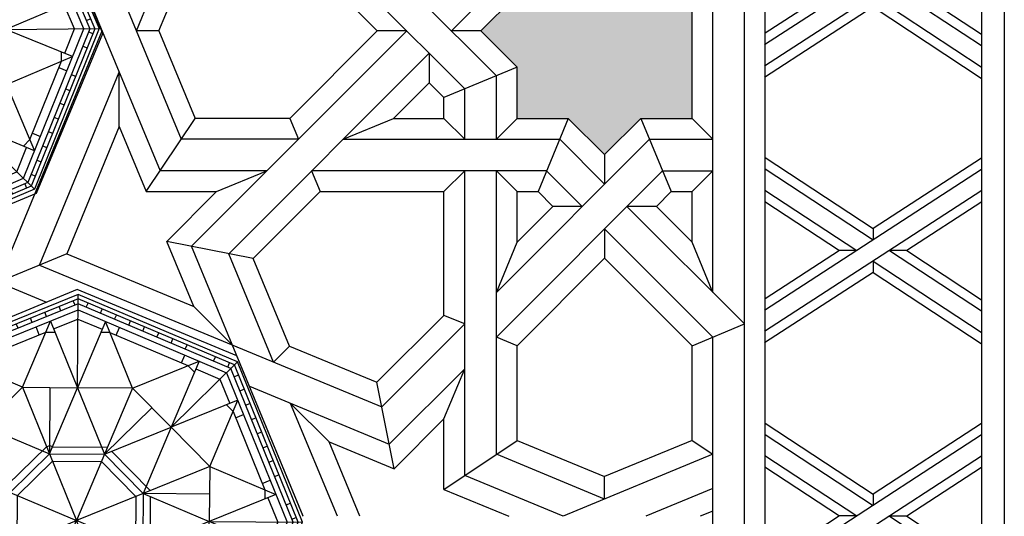
# Model space of a CAD drawing. Units: millimetres. Extents: x 12130 to 47000, y -30 to 10175.
# Drawn here: x 30349 to 31588, y 5075 to 5699 of the extents above; entities that cross this region are included whole.
import ezdxf

# ---------------------------------------------------------------- set-up
doc = ezdxf.new("R2010")
doc.units = ezdxf.units.MM
doc.layers.add('Madera', color=32, linetype='Continuous')

# ---------------------------------------------------------------- blocks, each defined once
blk = doc.blocks.new('aspanueva intermedia')
at = {"layer": 'Madera'}
for p, q in [((-0.2724, 0.0007), (-0.1364, -0.0886, 0.0003)), ((0, 0), (-0.1364, -0.0886, 0.0003)), ((0, -0.0142), (-0.2732, -0.1916, 0.0006)), ((-0.2725, -0.0135), (-0.1365, -0.1028, 0.0003)), ((0.0001, -0.0409, 0.0001), (-0.2731, -0.2183, 0.0007)), ((-0.2727, -0.0402, 0.0001), (-0.157, -0.1162, 0.0004)), ((-0.2728, -0.0544, 0.0001), (-0.1788, -0.1161, 0.0004)), ((0.0001, -0.0551, 0.0001), (-0.0942, -0.1163, 0.0004)), ((-0.1364, -0.0886, 0.0003), (-0.1365, -0.1028, 0.0003)), ((-0.1788, -0.1161, 0.0004), (-0.2725, -0.1769, 0.0006)), ((-0.157, -0.1162, 0.0004), (-0.1788, -0.1161, 0.0004)), ((-0.116, -0.1163, 0.0003), (-0.0002, -0.1923, 0.0006)), ((-0.0942, -0.1163, 0.0004), (-0.1159, -0.1163, 0.0004)), ((-0.0942, -0.1163, 0.0004), (-0.0002, -0.1781, 0.0006)), ((-0.1366, -0.1297, 0.0004), (-0.1366, -0.1438, 0.0004)), ((-0.1365, -0.1296, 0.0004), (-0.0004, -0.219, 0.0007)), ((-0.1366, -0.1438, 0.0004), (-0.2731, -0.2325, 0.0008)), ((-0.1366, -0.1438, 0.0004), (-0.0005, -0.2332, 0.0008))]:
    blk.add_line(p, q, dxfattribs=at)
blk = doc.blocks.new('racimo chico')
at = {"linetype": 'Continuous'}
for p, q in [((3.5422, 0.423), (4.1105, 0.9913)), ((3.5607, 0.4153), (4.1182, 0.9727)), ((4.2761, 0.5914), (4.1105, 0.9913)), ((4.1105, 0.9913), (4.9142, 0.9913)), ((4.1182, 0.9727), (4.9066, 0.9727)), ((4.1423, 0.9511), (4.1423, 0.9727)), ((4.2137, 0.9511), (4.2137, 0.9727)), ((4.3566, 0.9511), (4.3566, 0.9727)), ((4.428, 0.9511), (4.428, 0.9727)), ((4.4994, 0.9511), (4.4994, 0.9727)), ((4.5708, 0.9511), (4.5708, 0.9727)), ((4.6422, 0.9511), (4.6422, 0.9727)), ((4.7136, 0.9511), (4.7136, 0.9727)), ((4.7486, 0.5914), (4.9142, 0.9913)), ((4.785, 0.9511), (4.785, 0.9727)), ((4.8564, 0.9511), (4.8564, 0.9727)), ((4.9066, 0.9727), (5.464, 0.4153)), ((4.9142, 0.9913), (5.4826, 0.423)), ((3.5824, 0.4063), (4.1272, 0.9511)), ((4.1378, 0.9255), (3.608, 0.3957)), ((4.0981, 0.922), (4.0827, 0.9373)), ((4.1272, 0.9511), (4.8976, 0.9511)), ((4.887, 0.9255), (4.1378, 0.9255)), ((4.5124, 0.6892), (4.2761, 0.9255)), ((4.2761, 0.9255), (4.2761, 0.5914)), ((4.3479, 0.8858), (4.3479, 0.9255)), ((4.5124, 0.6892), (4.7486, 0.9255)), ((4.6769, 0.8858), (4.6769, 0.9255)), ((4.7486, 0.9255), (4.7486, 0.5914)), ((5.4167, 0.3957), (4.887, 0.9255)), ((4.8976, 0.9511), (5.4423, 0.4063)), ((4.9083, 0.9403), (4.9236, 0.9556)), ((4.0476, 0.8715), (4.0323, 0.8868)), ((4.1542, 0.8858), (4.068, 0.7996)), ((4.2761, 0.8858), (4.1542, 0.8858)), ((4.3158, 0.8858), (4.2761, 0.8694)), ((4.7089, 0.8858), (4.3158, 0.8858)), ((4.7089, 0.8858), (4.7486, 0.8694)), ((4.8706, 0.8858), (4.7486, 0.8858)), ((4.9568, 0.7996), (4.8706, 0.8858)), ((4.9588, 0.8898), (4.9741, 0.9051)), ((3.9971, 0.821), (3.9818, 0.8363)), ((4.0399, 0.4935), (4.0399, 0.8276)), ((4.0399, 0.8276), (4.2761, 0.5914)), ((4.9848, 0.8276), (4.7486, 0.5914)), ((4.9848, 0.4935), (4.9848, 0.8276)), ((3.9466, 0.7705), (3.9313, 0.7858)), ((4.0399, 0.7715), (4.0796, 0.7879)), ((4.9848, 0.7715), (4.9452, 0.7879)), ((5.0598, 0.7888), (5.0751, 0.8042)), ((4.0399, 0.7715), (3.7619, 0.4935)), ((3.8961, 0.72), (3.8808, 0.7353)), ((4.0173, 0.7489), (3.9892, 0.7769)), ((5.2628, 0.4935), (4.9848, 0.7715)), ((5.0075, 0.7489), (5.0355, 0.7769)), ((5.1103, 0.7383), (5.1256, 0.7537)), ((4.5124, 0.6892), (4.2761, 0.5914)), ((4.5124, 0.6892), (4.5124, 0.3552)), ((4.5124, 0.6892), (4.7486, 0.5914)), ((5.1608, 0.6879), (5.1761, 0.7032)), ((3.8456, 0.6695), (3.8303, 0.6848)), ((5.2113, 0.6374), (5.2266, 0.6527)), ((3.7951, 0.619), (3.7798, 0.6343)), ((4.3943, 0.6403), (4.5124, 0.3552)), ((5.2618, 0.5869), (5.2771, 0.6022)), ((3.7446, 0.5685), (3.7293, 0.5838)), ((4.0399, 0.4935), (4.2761, 0.5914)), ((4.2761, 0.5914), (4.2761, 0.2573)), ((4.5124, 0.3552), (4.2761, 0.5914)), ((4.7486, 0.5914), (4.5124, 0.3552)), ((4.9848, 0.4935), (4.7486, 0.5914)), ((4.7486, 0.2573), (4.7486, 0.5914)), ((5.3123, 0.5364), (5.3276, 0.5517)), ((3.6941, 0.518), (3.6788, 0.5333)), ((3.7846, 0.5162), (3.7566, 0.5442)), ((4.8667, 0.5425), (4.7486, 0.2573)), ((5.2402, 0.5162), (5.2682, 0.5442)), ((3.6436, 0.4675), (3.6283, 0.4828)), ((3.7339, 0.4655), (3.6477, 0.3793)), ((4.0399, 0.4935), (3.7058, 0.4935)), ((3.7058, 0.4935), (3.9421, 0.2573)), ((3.7619, 0.4935), (3.7455, 0.4539)), ((4.0399, 0.4935), (3.9421, 0.2573)), ((4.0399, 0.4935), (4.2761, 0.2573)), ((4.9848, 0.4935), (4.7486, 0.2573)), ((4.9848, 0.4935), (5.3189, 0.4935)), ((4.9848, 0.4935), (5.0827, 0.2573)), ((5.3189, 0.4935), (5.0827, 0.2573)), ((5.2628, 0.4935), (5.2792, 0.4539)), ((5.3771, 0.3793), (5.2909, 0.4655)), ((5.3628, 0.4859), (5.3781, 0.5012)), ((3.9421, 0.2573), (3.5422, 0.423)), ((3.5422, -0.3808), (3.5422, 0.423)), ((3.9421, 0.2573), (3.5422, 0.423)), ((3.5607, -0.3731), (3.5607, 0.4153)), ((3.5931, 0.417), (3.5778, 0.4323)), ((5.0827, 0.2573), (5.4826, 0.423)), ((5.4133, 0.4354), (5.4286, 0.4507)), ((5.464, 0.4153), (5.464, -0.3731)), ((5.4826, 0.423), (5.4826, -0.3808)), ((3.5824, -0.3641), (3.5824, 0.4063)), ((3.608, 0.3957), (3.608, -0.3535)), ((3.6477, 0.3793), (3.6477, 0.2573)), ((3.991, 0.3754), (4.2761, 0.2573)), ((5.3771, 0.2573), (5.3771, 0.3793)), ((5.4167, -0.3535), (5.4167, 0.3957)), ((5.4423, 0.4063), (5.4423, -0.3641)), ((5.4423, 0.3911), (5.464, 0.3911)), ((3.5824, 0.3651), (3.5607, 0.3651)), ((4.5124, 0.3552), (4.2761, 0.2573)), ((4.5124, 0.3552), (4.5124, 0.0211)), ((4.7486, 0.2573), (4.5124, 0.3552)), ((3.5824, 0.2937), (3.5607, 0.2937)), ((4.2505, 0.283), (4.2398, 0.2723)), ((5.4423, 0.3197), (5.464, 0.3197)), ((3.8442, 0.0211), (3.608, 0.2573)), ((3.608, 0.2573), (3.9421, 0.2573)), ((3.6477, 0.2176), (3.6641, 0.2573)), ((3.8442, 0.0211), (3.9421, 0.2573)), ((4.2761, 0.2573), (3.9421, 0.2573)), ((3.9421, 0.2573), (4.1783, 0.0211)), ((4.2761, 0.2573), (3.9421, 0.2573)), ((4.2761, 0.2573), (4.1783, 0.0211)), ((4.2398, 0.2573), (4.2398, 0.2723)), ((4.2761, 0.2573), (4.5124, 0.0211)), ((4.2761, 0.2573), (4.5124, 0.0211)), ((4.7486, 0.2573), (4.5124, 0.0211)), ((4.8464, 0.0211), (4.7486, 0.2573)), ((5.0827, 0.2573), (4.7486, 0.2573)), ((4.8464, 0.0211), (5.0827, 0.2573)), ((5.1805, 0.0211), (5.0827, 0.2573)), ((5.4167, 0.2573), (5.0827, 0.2573)), ((5.1805, 0.0211), (5.4167, 0.2573)), ((5.3771, 0.2176), (5.3607, 0.2573)), ((3.5824, 0.2223), (3.5607, 0.2223)), ((3.6477, 0.1856), (3.608, 0.1856)), ((3.6477, 0.2176), (3.6477, -0.1755)), ((5.3771, -0.1755), (5.3771, 0.2176)), ((5.3771, 0.1856), (5.4167, 0.1856)), ((3.5824, 0.1509), (3.5607, 0.1509)), ((5.1316, 0.1392), (4.8464, 0.0211)), ((5.4423, 0.1769), (5.464, 0.1769)), ((5.4423, 0.1055), (5.464, 0.1055)), ((3.5824, 0.0795), (3.5607, 0.0795)), ((3.5824, 0.0081), (3.5607, 0.0081)), ((3.8442, 0.0211), (3.608, -0.2151)), ((3.8442, 0.0211), (4.1783, 0.0211)), ((3.8442, 0.0211), (3.9421, -0.2151)), ((3.8931, -0.097), (4.1783, 0.0211)), ((4.1783, 0.0211), (3.9421, -0.2151)), ((4.1783, 0.0211), (4.5124, 0.0211)), ((4.1783, 0.0211), (4.2761, -0.2151)), ((4.2761, -0.2151), (4.5124, 0.0211)), ((4.5124, -0.313), (4.5124, 0.0211)), ((4.7486, -0.2151), (4.5124, 0.0211)), ((4.8464, 0.0211), (4.5124, 0.0211)), ((4.7486, -0.2151), (4.8464, 0.0211)), ((5.0827, -0.2151), (4.8464, 0.0211)), ((5.1805, 0.0211), (4.8464, 0.0211)), ((5.1805, 0.0211), (5.0827, -0.2151)), ((5.1805, 0.0211), (5.4167, -0.2151)), ((5.4423, 0.0341), (5.464, 0.0341)), ((5.4423, -0.0373), (5.464, -0.0373)), ((3.5824, -0.0633), (3.5607, -0.0633)), ((3.5824, -0.1347), (3.5607, -0.1347)), ((5.4423, -0.1088), (5.464, -0.1088)), ((3.6477, -0.1434), (3.608, -0.1434)), ((3.6477, -0.1755), (3.6641, -0.2151)), ((5.3771, -0.1755), (5.3607, -0.2151)), ((5.3771, -0.1434), (5.4167, -0.1434)), ((5.4423, -0.1802), (5.464, -0.1802)), ((3.9421, -0.2151), (3.5422, -0.3808)), ((3.608, -0.2151), (3.9421, -0.2151)), ((3.6477, -0.2151), (3.6477, -0.3371)), ((3.7058, -0.4514), (3.9421, -0.2151)), ((3.9421, -0.2151), (4.2761, -0.2151)), ((4.0399, -0.4514), (3.9421, -0.2151)), ((4.0399, -0.4514), (4.2761, -0.2151)), ((4.158, -0.5003), (4.2761, -0.2151)), ((4.2761, -0.2151), (4.5124, -0.313)), ((4.2761, -0.2151), (4.2761, -0.5492)), ((4.5124, -0.313), (4.7486, -0.2151)), ((4.7486, -0.5492), (4.7486, -0.2151)), ((4.9848, -0.4514), (4.7486, -0.2151)), ((5.0338, -0.3333), (4.7486, -0.2151)), ((4.7486, -0.2151), (5.0827, -0.2151)), ((4.9848, -0.4514), (5.0827, -0.2151)), ((5.3189, -0.4514), (5.0827, -0.2151)), ((5.0827, -0.2151), (5.4826, -0.3808)), ((5.4167, -0.2151), (5.0827, -0.2151)), ((5.3771, -0.3371), (5.3771, -0.2151)), ((5.4423, -0.2516), (5.464, -0.2516)), ((3.5824, -0.2775), (3.5607, -0.2775)), ((4.2761, -0.5492), (4.5124, -0.313)), ((4.5124, -0.6471), (4.5124, -0.313)), ((4.6305, -0.5981), (4.5124, -0.313)), ((4.5124, -0.313), (4.7486, -0.5492)), ((3.5824, -0.349), (3.5607, -0.349)), ((4.1272, -0.9089), (3.5824, -0.3641)), ((3.608, -0.3535), (4.1378, -0.8833)), ((3.6477, -0.3371), (3.7339, -0.4233)), ((4.887, -0.8833), (5.4167, -0.3535)), ((5.4423, -0.3641), (4.8976, -0.9089)), ((5.2909, -0.4233), (5.3771, -0.3371)), ((5.4423, -0.323), (5.464, -0.323)), ((4.1105, -0.9491), (3.5422, -0.3808)), ((4.1182, -0.9306), (3.5607, -0.3731)), ((3.6115, -0.3932), (3.5962, -0.4085)), ((3.7619, -0.4514), (3.7455, -0.4117)), ((5.464, -0.3731), (4.9066, -0.9306)), ((5.4826, -0.3808), (4.9142, -0.9491)), ((5.2628, -0.4514), (5.2792, -0.4117)), ((5.4316, -0.3749), (5.4469, -0.3902)), ((3.662, -0.4437), (3.6467, -0.459)), ((4.0399, -0.4514), (3.7058, -0.4514)), ((3.7619, -0.4514), (4.0399, -0.7294)), ((4.0399, -0.4514), (4.2761, -0.5492)), ((4.0399, -0.4514), (4.0399, -0.7854)), ((4.9848, -0.4514), (4.7486, -0.5492)), ((4.9848, -0.4514), (5.3189, -0.4514)), ((4.9848, -0.4514), (4.9848, -0.7854)), ((4.9848, -0.7294), (5.2628, -0.4514)), ((5.3811, -0.4254), (5.3964, -0.4407)), ((3.7125, -0.4942), (3.6972, -0.5095)), ((3.7846, -0.474), (3.7566, -0.5021)), ((5.2402, -0.474), (5.2682, -0.5021)), ((3.763, -0.5447), (3.7477, -0.56)), ((5.2801, -0.5263), (5.2955, -0.5417)), ((4.0399, -0.7854), (4.2761, -0.5492)), ((4.2761, -0.5492), (4.1105, -0.9491)), ((4.5124, -0.6471), (4.2761, -0.5492)), ((4.2761, -0.8833), (4.2761, -0.5492)), ((4.5124, -0.6471), (4.7486, -0.5492)), ((4.7486, -0.8833), (4.7486, -0.5492)), ((4.7486, -0.5492), (4.9142, -0.9491)), ((4.9848, -0.7854), (4.7486, -0.5492)), ((5.2296, -0.5768), (5.245, -0.5922)), ((3.8135, -0.5952), (3.7982, -0.6105)), ((5.1791, -0.6273), (5.1945, -0.6427)), ((3.864, -0.6457), (3.8486, -0.661)), ((4.5124, -0.6471), (4.2761, -0.8833)), ((4.5124, -0.6471), (4.7486, -0.8833)), ((5.1287, -0.6778), (5.144, -0.6931)), ((3.9145, -0.6962), (3.8991, -0.7115)), ((4.0173, -0.7067), (3.9892, -0.7347)), ((4.0399, -0.7294), (4.0796, -0.7458)), ((4.9848, -0.7294), (4.9452, -0.7458)), ((5.0075, -0.7067), (5.0355, -0.7347)), ((5.0782, -0.7283), (5.0935, -0.7436)), ((3.965, -0.7467), (3.9496, -0.762)), ((4.068, -0.7574), (4.1542, -0.8436)), ((4.8706, -0.8436), (4.9568, -0.7574)), ((5.0277, -0.7788), (5.043, -0.7941)), ((4.0659, -0.8477), (4.0506, -0.863)), ((4.1542, -0.8436), (4.2761, -0.8436)), ((4.3158, -0.8436), (4.2761, -0.8272)), ((4.3158, -0.8436), (4.7089, -0.8436)), ((4.3479, -0.8436), (4.3479, -0.8833)), ((4.6769, -0.8436), (4.6769, -0.8833)), ((4.7089, -0.8436), (4.7486, -0.8272)), ((4.7486, -0.8436), (4.8706, -0.8436)), ((4.9772, -0.8293), (4.9925, -0.8446)), ((4.1164, -0.8982), (4.1011, -0.9135)), ((4.8976, -0.9089), (4.1272, -0.9089)), ((4.1378, -0.8833), (4.887, -0.8833)), ((4.1683, -0.9089), (4.1683, -0.9306)), ((4.2397, -0.9089), (4.2397, -0.9306)), ((4.3111, -0.9089), (4.3111, -0.9306)), ((4.3825, -0.9089), (4.3825, -0.9306)), ((4.454, -0.9089), (4.454, -0.9306)), ((4.5254, -0.9089), (4.5254, -0.9306)), ((4.5968, -0.9089), (4.5968, -0.9306)), ((4.6682, -0.9089), (4.6682, -0.9306)), ((4.811, -0.9089), (4.811, -0.9306)), ((4.8824, -0.9089), (4.8824, -0.9306)), ((4.9267, -0.8798), (4.942, -0.8951)), ((4.9142, -0.9491), (4.1105, -0.9491)), ((4.9066, -0.9306), (4.1182, -0.9306))]:
    blk.add_line(p, q, dxfattribs=at)
for points in [[(4.4867, 0.3808), (4.2505, 0.283)], [(4.7486, 0.2936), (4.5124, 0.3915)], [(4.5124, 0.3188), (4.3018, 0.2316)], [(4.7229, 0.2316), (4.5124, 0.3188)], [(4.8721, 0.0467), (4.7743, 0.283)], [(4.2398, 0.2573), (4.142, 0.0211)], [(4.3018, 0.2316), (4.2146, 0.0211)], [(4.8101, 0.0211), (4.7229, 0.2316)], [(4.2146, 0.0211), (4.3018, -0.1895)], [(4.7229, -0.1895), (4.8101, 0.0211)], [(4.7849, -0.2151), (4.8828, 0.0211)], [(4.1526, -0.0046), (4.2505, -0.2408)], [(4.3018, -0.1895), (4.5124, -0.2767)], [(4.5124, -0.2767), (4.7229, -0.1895)], [(4.2761, -0.2515), (4.5124, -0.3493)], [(4.538, -0.3387), (4.7743, -0.2408)]]:
    blk.add_lwpolyline(points, dxfattribs=at)

msp = doc.modelspace()

# ---------------------------------------------------------------- hatches: boundary and pattern name
at = {"layer": 'Madera', "extrusion": (0, 0, -1)}
h = msp.add_hatch(color=4, dxfattribs=at)
h.dxf.hatch_style = 1
h.paths.add_polyline_path([(-30975.1, 5731), (-30975.1, 5795.5), (-31039.5, 5795.5), (-31085.2, 5841.1), (-31130.8, 5795.5), (-31195.2, 5795.5), (-31195.2, 5575.3), (-31130.8, 5575.3), (-31085.2, 5529.7), (-31039.5, 5575.3), (-30975.1, 5575.3), (-30975.1, 5639.8), (-30929.5, 5685.4)])
h.paths.add_polyline_path([(-30975.1, 4509.4), (-30975.1, 4573.9), (-31039.5, 4573.9), (-31085.2, 4619.5), (-31130.8, 4573.9), (-31195.2, 4573.9), (-31195.2, 4353.7), (-31130.8, 4353.7), (-31085.2, 4308.1), (-31039.5, 4353.7), (-30975.1, 4353.7), (-30975.1, 4418.2), (-30929.5, 4463.8)])
h.paths.add_polyline_path([(-27929.9, 4573.9), (-27994.4, 4573.9), (-28040, 4619.5), (-28085.6, 4573.9), (-28150.1, 4573.9), (-28150.1, 4509.4), (-28195.7, 4463.8), (-28150.1, 4418.2), (-28150.1, 4353.7), (-28085.6, 4353.7), (-28040, 4308.1), (-27994.4, 4353.7), (-27929.9, 4353.7)])
h.paths.add_polyline_path([(-27929.9, 5795.5), (-27994.4, 5795.5), (-28040, 5841.1), (-28085.6, 5795.5), (-28150.1, 5795.5), (-28150.1, 5731), (-28195.7, 5685.4), (-28150.1, 5639.8), (-28150.1, 5575.3), (-28085.6, 5575.3), (-28040, 5529.7), (-27994.4, 5575.3), (-27929.9, 5575.3)])
h.paths.add_polyline_path([(-30063.3, 6551.6), (-30017.7, 6597.2), (-30329.1, 6597.2), (-30283.5, 6551.6), (-30283.5, 6487.1), (-30219, 6487.1), (-30173.4, 6441.5), (-30127.8, 6487.1), (-30063.3, 6487.1)])
h.paths.add_polyline_path([(-28841.7, 6551.6), (-28796.1, 6597.2), (-29107.5, 6597.2), (-29061.9, 6551.6), (-29061.9, 6487.1), (-28997.4, 6487.1), (-28951.8, 6441.5), (-28906.2, 6487.1), (-28841.7, 6487.1)])
h.paths.add_polyline_path([(-30063.3, 3662.1), (-30127.8, 3662.1), (-30173.4, 3707.8), (-30219, 3662.1), (-30283.5, 3662.1), (-30283.5, 3597.7), (-30329.1, 3552.1), (-30017.7, 3552.1), (-30063.3, 3597.7)])
h.paths.add_polyline_path([(-28841.7, 3662.1), (-28906.2, 3662.1), (-28951.8, 3707.8), (-28997.4, 3662.1), (-29061.9, 3662.1), (-29061.9, 3597.7), (-29107.5, 3552.1), (-28796.1, 3552.1), (-28841.7, 3597.7)])

# ---------------------------------------------------------------- linework, layer by layer
at = {"layer": 'Madera', "extrusion": (1.54605e-15, 1.11022e-15, -1)}
for p, q in [((31559.8, 3551.5, -8511.2), (31559.8, 6594.4, -8511.2)), ((31588.3, 3551.5, -8511.2), (31588.3, 6594.4, -8511.2))]:
    msp.add_line(p, q, dxfattribs=at)
at = {"layer": 'Madera', "extrusion": (-1.0035e-15, -1.61736e-15, -1)}
for p, q in [((30401.4, 5913.4, -8511.2), (30552.3, 5549.1, -8511.2)), ((30371, 5883, -8511.2), (30525.7, 5509.3, -8511.2)), ((30524.2, 5685.4, -8511.2), (30569.8, 5575.3, -8511.2)), ((30474.3, 5565, -8511.2), (30508.2, 5483.1, -8511.2))]:
    msp.add_line(p, q, dxfattribs=at)
at = {"layer": 'Madera', "extrusion": (-1.54605e-15, 1.11022e-15, -1)}
for p, q in [((31287.4, 5575.3, -8511.2), (31287.4, 5887.7, -8511.2)), ((31261.2, 5023.2, -8511.2), (31261.2, 5861.5, -8511.2)), ((31221.4, 5356.4, -8511.2), (31221.4, 5821.7, -8511.2)), ((31195.2, 5575.3, -8511.2), (31195.2, 5795.5, -8511.2)), ((30975.1, 5575.3, -8511.2), (30975.1, 5639.8, -8511.2)), ((30948.9, 5549.1, -8511.2), (30948.9, 5629, -8511.2)), ((30909.1, 5549.1, -8511.2), (30909.1, 5612.5, -8511.2)), ((30882.9, 5575.3, -8511.2), (30882.9, 5601.6, -8511.2)), ((31287.4, 5040.7, -8511.2), (31287.4, 5575.3, -8511.2)), ((30909.1, 5126, -8511.2), (30909.1, 5509.3, -8511.2)), ((30948.9, 5152.6, -8511.2), (30948.9, 5509.3, -8511.2)), ((30882.9, 5327.4, -8511.2), (30882.9, 5483.1, -8511.2)), ((30975.1, 5419.6, -8511.2), (30975.1, 5483.1, -8511.2)), ((31195.2, 5419.6, -8511.2), (31195.2, 5483.1, -8511.2)), ((31221.4, 5039.7, -8511.2), (31221.4, 5300.1, -8511.2)), ((30975.1, 5170.1, -8511.2), (30975.1, 5289.3, -8511.2)), ((31195.2, 5170.1, -8511.2), (31195.2, 5289.3, -8511.2)), ((31287.4, 5074.6, -8511.2), (31287.4, 5290.4, -8511.2)), ((30882.9, 5108.5, -8511.2), (30882.9, 5197.1, -8511.2))]:
    msp.add_line(p, q, dxfattribs=at)
at = {"layer": 'Madera', "extrusion": (-1.0035e-15, 1.61736e-15, -1)}
for p, q in [((30495.9, 5685.4, -8511.2), (30552.3, 5821.7, -8511.2)), ((30524.2, 5685.4, -8511.2), (30569.8, 5795.5, -8511.2)), ((30321.8, 5369.2, -8511.2), (30452.8, 5685.4, -8511.2)), ((30373.8, 5390.8, -8511.2), (30474.3, 5633.4, -8511.2))]:
    msp.add_line(p, q, dxfattribs=at)
at = {"layer": 'Madera', "extrusion": (3.08179e-16, 1.87827e-15, -1)}
for p, q in [((30909.1, 5612.5, -8511.2), (30699.8, 5821.7, -8511.2)), ((30948.9, 5629, -8511.2), (30756.1, 5821.7, -8511.2)), ((30799.1, 5685.4, -8511.2), (30689, 5795.5, -8511.2))]:
    msp.add_line(p, q, dxfattribs=at)
at = {"layer": 'Madera', "extrusion": (-3.08179e-16, 1.87827e-15, -1)}
for p, q in [((30892.4, 5685.4, -8511.2), (30948.9, 5741.9, -8511.2)), ((30929.5, 5685.4, -8511.2), (30975.1, 5731, -8511.2)), ((30565.1, 5414.4, -8511.2), (30836.1, 5685.4, -8511.2)), ((30689, 5575.3, -8511.2), (30799.1, 5685.4, -8511.2)), ((30612, 5405, -8511.2), (30864.3, 5657.3, -8511.2)), ((30819.4, 5575.3, -8511.2), (30864.3, 5620.2, -8511.2)), ((31085.2, 5529.7, -8511.2), (31130.8, 5575.3, -8511.2)), ((30948.9, 5356.4, -8511.2), (31141.6, 5549.1, -8511.2)), ((30948.9, 5300.1, -8511.2), (31158.1, 5509.3, -8511.2)), ((30534.2, 5420.5, -8511.2), (30596.8, 5483.1, -8511.2)), ((30642.9, 5398.9, -8511.2), (30727.2, 5483.1, -8511.2)), ((31150.3, 5464.5, -8511.2), (31168.9, 5483.1, -8511.2)), ((30975.1, 5419.6, -8511.2), (31020, 5464.5, -8511.2)), ((30975.1, 5289.3, -8511.2), (31085.2, 5399.4, -8511.2)), ((30798.6, 5243.2, -8511.2), (30882.9, 5327.4, -8511.2)), ((30804.8, 5212.3, -8511.2), (30909.1, 5316.6, -8511.2)), ((30814.1, 5165.3, -8511.2), (30909.1, 5260.3, -8511.2)), ((30820.2, 5134.5, -8511.2), (30882.9, 5197.1, -8511.2))]:
    msp.add_line(p, q, dxfattribs=at)
at = {"layer": 'Madera'}
for p, q in [((30452.8, 5685.4, -8511.2), (30452.2, 5685.4, -8511.2)), ((30524.2, 5685.4, -8511.2), (30495.9, 5685.4, -8511.2)), ((30836.1, 5685.4, -8511.2), (30799.1, 5685.4, -8511.2)), ((30929.5, 5685.4, -8511.2), (30892.4, 5685.4, -8511.2)), ((30864.3, 5657.3, -8511.2), (30864.3, 5620.2, -8511.2)), ((30975.1, 5639.8, -8511.2), (30882.9, 5601.6, -8511.2)), ((30474.3, 5565, -8511.2), (30474.3, 5633.4, -8511.2)), ((30508.2, 5483.1, -8511.2), (30569.8, 5575.3, -8511.2)), ((30689, 5575.3, -8511.2), (30569.8, 5575.3, -8511.2)), ((30689, 5575.3, -8511.2), (30699.8, 5549.1, -8511.2)), ((30756.1, 5549.1, -8511.2), (30819.4, 5575.3, -8511.2)), ((30909.1, 5549.1, -8511.2), (30882.9, 5575.3, -8511.2)), ((30975.1, 5575.3, -8511.2), (30948.9, 5549.1, -8511.2)), ((31039.5, 5575.3, -8511.2), (31001.4, 5483.1, -8511.2)), ((31130.8, 5575.3, -8511.2), (31168.9, 5483.1, -8511.2)), ((31195.2, 5575.3, -8511.2), (31221.4, 5549.1, -8511.2)), ((30699.8, 5549.1, -8511.2), (30552.3, 5549.1, -8511.2)), ((30756.1, 5549.1, -8511.2), (31028.7, 5549.1, -8511.2)), ((31141.6, 5549.1, -8511.2), (31221.4, 5549.1, -8511.2)), ((31085.2, 5529.7, -8511.2), (31085.2, 5492.7, -8511.2)), ((30660, 5509.3, -8511.2), (30525.7, 5509.3, -8511.2)), ((30596.8, 5483.1, -8511.2), (30660, 5509.3, -8511.2)), ((30716.3, 5509.3, -8511.2), (30727.2, 5483.1, -8511.2)), ((31012.2, 5509.3, -8511.2), (30716.3, 5509.3, -8511.2)), ((30909.1, 5509.3, -8511.2), (30882.9, 5483.1, -8511.2)), ((30975.1, 5483.1, -8511.2), (30948.9, 5509.3, -8511.2)), ((31158.1, 5509.3, -8511.2), (31221.4, 5509.3, -8511.2)), ((31221.4, 5509.3, -8511.2), (31195.2, 5483.1, -8511.2)), ((30508.2, 5483.1, -8511.2), (30596.8, 5483.1, -8511.2)), ((31057, 5464.5, -8511.2), (31020, 5464.5, -8511.2)), ((31150.3, 5464.5, -8511.2), (31113.3, 5464.5, -8511.2)), ((31085.2, 5436.4, -8511.2), (31085.2, 5399.4, -8511.2)), ((30642.9, 5398.9, -8511.2), (30534.2, 5420.5, -8511.2)), ((30948.9, 5356.4, -8511.2), (30975.1, 5419.6, -8511.2)), ((31221.4, 5356.4, -8511.2), (31195.2, 5419.6, -8511.2)), ((30408.1, 5405, -8511.2), (30287.6, 5355.1, -8511.2)), ((30616.5, 5290.3, -8511.2), (30568.1, 5338.7, -8511.2)), ((30909.1, 5316.6, -8511.2), (30882.9, 5327.4, -8511.2)), ((31195.2, 5289.3, -8511.2), (31261.2, 5316.6, -8511.2)), ((30975.1, 5289.3, -8511.2), (30948.9, 5300.1, -8511.2)), ((30688.5, 5288.8, -8511.2), (30668.5, 5268.7, -8511.2)), ((30882.9, 5197.1, -8511.2), (30909.1, 5260.3, -8511.2)), ((30820.2, 5134.5, -8511.2), (30798.6, 5243.2, -8511.2)), ((30738.4, 5168.3, -8511.2), (30690, 5216.7, -8511.2)), ((30882.9, 5108.5, -8511.2), (30975.1, 5170.1, -8511.2)), ((31195.2, 5170.1, -8511.2), (31221.4, 5152.6, -8511.2)), ((31085.2, 5096.1, -8511.2), (31085.2, 5124.5, -8511.2))]:
    msp.add_line(p, q, dxfattribs=at)
at = {"layer": 'Madera', "extrusion": (1.87827e-15, 3.08179e-16, -1)}
for p, q in [((30929.5, 5685.4, -8511.2), (30975.1, 5639.8, -8511.2)), ((30864.3, 5620.2, -8511.2), (30882.9, 5601.6, -8511.2)), ((31039.5, 5575.3, -8511.2), (31085.2, 5529.7, -8511.2)), ((31028.7, 5549.1, -8511.2), (31085.2, 5492.7, -8511.2)), ((31012.2, 5509.3, -8511.2), (31057, 5464.5, -8511.2)), ((31001.4, 5483.1, -8511.2), (31020, 5464.5, -8511.2)), ((31113.3, 5464.5, -8511.2), (31261.2, 5316.6, -8511.2)), ((31150.3, 5464.5, -8511.2), (31195.2, 5419.6, -8511.2)), ((31085.2, 5436.4, -8511.2), (31221.4, 5300.1, -8511.2)), ((31085.2, 5399.4, -8511.2), (31195.2, 5289.3, -8511.2))]:
    msp.add_line(p, q, dxfattribs=at)
at = {"layer": 'Madera', "extrusion": (1.0035e-15, -1.61736e-15, -1)}
msp.add_line((30474.3, 5565, -8511.2), (30408.1, 5405, -8511.2), dxfattribs=at)
at = {"layer": 'Madera', "extrusion": (1.11022e-15, 1.54605e-15, -1)}
for p, q in [((30819.4, 5575.3, -8511.2), (30882.9, 5575.3, -8511.2)), ((30975.1, 5575.3, -8511.2), (31039.5, 5575.3, -8511.2)), ((31130.8, 5575.3, -8511.2), (31195.2, 5575.3, -8511.2)), ((30727.2, 5483.1, -8511.2), (30882.9, 5483.1, -8511.2)), ((30975.1, 5483.1, -8511.2), (31001.4, 5483.1, -8511.2)), ((31168.9, 5483.1, -8511.2), (31195.2, 5483.1, -8511.2))]:
    msp.add_line(p, q, dxfattribs=at)
at = {"layer": 'Madera', "extrusion": (-1.85323e-15, 4.34063e-16, -1)}
for p, q in [((30568.1, 5338.7, -8511.2), (30534.2, 5420.5, -8511.2)), ((30568.1, 5338.7, -8511.2), (30534.2, 5420.5, -8511.2)), ((30705.8, 5074.6, -8511.2), (30565.1, 5414.4, -8511.2)), ((30668.5, 5268.7, -8511.2), (30612, 5405, -8511.2)), ((30688.5, 5288.8, -8511.2), (30642.9, 5398.9, -8511.2)), ((30748.9, 5074.6, -8511.2), (30690, 5216.7, -8511.2)), ((30777.2, 5074.6, -8511.2), (30738.4, 5168.3, -8511.2))]:
    msp.add_line(p, q, dxfattribs=at)
at = {"layer": 'Madera', "extrusion": (4.34063e-16, -1.85323e-15, -1)}
for p, q in [((30408.1, 5405, -8511.2), (30568.1, 5338.7, -8511.2)), ((30373.8, 5390.8, -8511.2), (30804.8, 5212.3, -8511.2)), ((30321.8, 5369.2, -8511.2), (30382.7, 5344, -8511.2)), ((30688.5, 5288.8, -8511.2), (30798.6, 5243.2, -8511.2)), ((30638.1, 5238.2, -8511.2), (30814.1, 5165.3, -8511.2)), ((30738.4, 5168.3, -8511.2), (30820.2, 5134.5, -8511.2))]:
    msp.add_line(p, q, dxfattribs=at)
at = {"layer": 'Madera', "extrusion": (1.61736e-15, 1.0035e-15, -1)}
for p, q in [((30975.1, 5170.1, -8511.2), (31085.2, 5124.5, -8511.2)), ((30975.1, 5170.1, -8511.2), (31085.2, 5124.5, -8511.2)), ((30882.9, 5108.5, -8511.2), (30964.7, 5074.6, -8511.2))]:
    msp.add_line(p, q, dxfattribs=at)
at = {"layer": 'Madera', "extrusion": (-1.61736e-15, 1.0035e-15, -1)}
for p, q in [((31195.2, 5170.1, -8511.2), (31085.2, 5124.5, -8511.2)), ((31221.4, 5152.6, -8511.2), (31033.1, 5074.6, -8511.2)), ((31221.4, 5109.5, -8511.2), (31137.2, 5074.6, -8511.2)), ((31221.4, 5081.2, -8511.2), (31205.6, 5074.6, -8511.2))]:
    msp.add_line(p, q, dxfattribs=at)
at = {"layer": 'Madera', "extrusion": (-1.61736e-15, -1.0035e-15, -1)}
for p, q in [((31085.2, 5096.1, -8511.2), (30948.9, 5152.6, -8511.2)), ((31033.1, 5074.6, -8511.2), (30909.1, 5126, -8511.2))]:
    msp.add_line(p, q, dxfattribs=at)
at = {"layer": 'Madera', "elevation": -8511.2}
msp.add_lwpolyline([(30370.1, 5883.4), (30169, 5966.7), (29967.9, 5883.4), (29884.5, 5682.3), (29967.9, 5481.1), (30169, 5397.8), (30370.1, 5481.1), (30453.5, 5682.3)], close=True, dxfattribs=at)
msp.add_lwpolyline([(30705.2, 5074.6), (30705.5, 5075.5), (30622.2, 5276.7), (30421.1, 5360), (30219.9, 5276.7), (30136.6, 5075.5), (30137, 5074.6)], dxfattribs=at)

# ---------------------------------------------------------------- block references
at = {"layer": 'Madera', "yscale": 270.8723089727315, "zscale": 270.8723089727315}
for p, xscale, rotation in [((31300, 5233.3, -8511.2), 270.8723089727315, 158.0079257761413), ((30901.9, 6192.7, -8511.2), -270.8723089727315, 67.06673002684957)]:
    msp.add_blockref('racimo chico', p, dxfattribs=dict(at, xscale=xscale, rotation=rotation))
at = {"layer": 'Madera', "xscale": 1000, "yscale": 1000, "zscale": 1000}
for p in [(31559.7, 5859.3, -8511.3), (31559.7, 5525.3, -8511.4), (31559.6, 5191.2, -8511.5)]:
    msp.add_blockref('aspanueva intermedia', p, dxfattribs=at)

doc.saveas('drawing.dxf')
